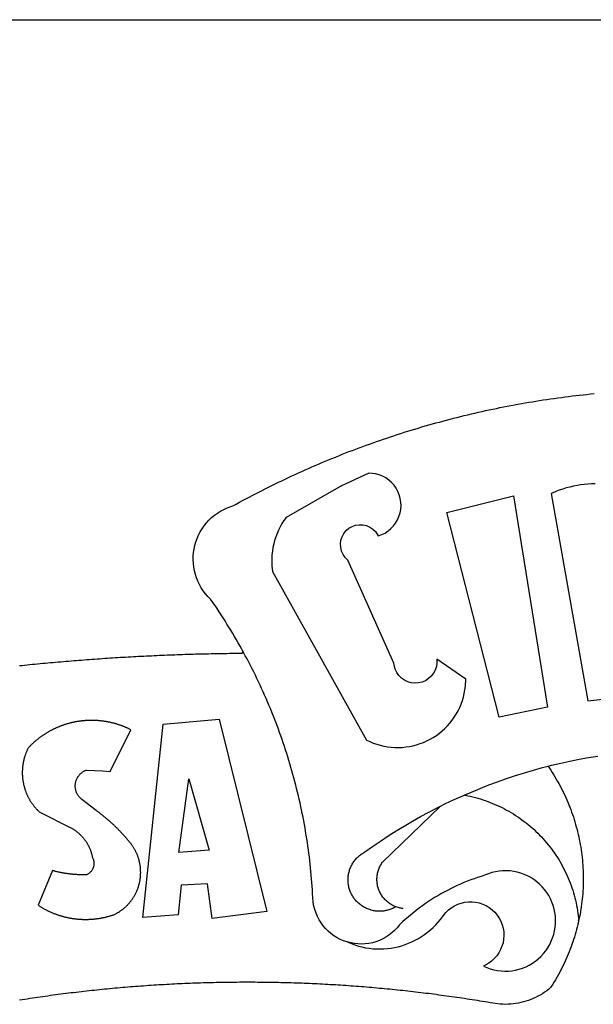
# Model space of a CAD drawing. Extents: x 184634.2 to 184690.6, y 1675438.1 to 1675520.1.
# Drawn here: x 184649.8 to 184650.5, y 1675455.3 to 1675456.6 of the extents above; entities that cross this region are included whole.
import ezdxf

# ---------------------------------------------------------------- set-up
doc = ezdxf.new("R2010")
doc.units = 0
doc.header["$MEASUREMENT"] = 0
for name, color, linetype in [('BRAZAO', 7, 'CONTINUOUS'), ('PRINT_A4_A3', 7, 'CONTINUOUS'), ('T-DIVIS-EXIS', 7, 'CONTINUOUS')]:
    doc.layers.add(name, color=color, linetype=linetype)

# ---------------------------------------------------------------- blocks, each defined once
blk = doc.blocks.new('Logo_Prefeitura')
at = {"layer": 'BRAZAO'}
for points in [[(-185.82, 890.86), (-186.23, 891.62), (-186.99, 892.97), (-187.75, 894.32), (-188.53, 895.67), (-189.31, 897), (-190.1, 898.34), (-190.89, 899.67), (-191.7, 900.99), (-192.52, 902.31), (-193.34, 903.62), (-194.17, 904.93), (-195.01, 906.23), (-195.86, 907.53), (-196.72, 908.82), (-197.58, 910.11), (-198.46, 911.39), (-199.48, 912.87), (-200.58, 913.97), (-201.59, 915.14), (-202.53, 916.37), (-203.38, 917.67), (-204.15, 919.01), (-204.83, 920.41), (-205.41, 921.85), (-205.89, 923.32), (-206.28, 924.82), (-206.56, 926.34), (-206.75, 927.88), (-206.83, 929.43), (-206.81, 930.98), (-206.69, 932.52), (-206.46, 934.05), (-206.14, 935.57), (-205.71, 937.06), (-205.19, 938.52), (-204.57, 939.94), (-203.85, 941.31), (-203.05, 942.64), (-202.16, 943.91), (-201.19, 945.12), (-200.15, 946.26), (-199.03, 947.33), (-197.84, 948.32), (-196.58, 949.23), (-195.27, 950.06), (-193.91, 950.8), (-192.5, 951.45), (-189.99, 952.33), (-188.64, 953.08), (-187.27, 953.82), (-185.91, 954.56), (-184.54, 955.29), (-183.18, 956.02), (-181.8, 956.74), (-180.43, 957.45), (-179.05, 958.16), (-177.67, 958.87), (-176.29, 959.57), (-174.9, 960.26), (-173.51, 960.95), (-172.12, 961.63), (-170.73, 962.31), (-169.33, 962.98), (-167.93, 963.65), (-166.53, 964.31), (-165.13, 964.96), (-163.72, 965.62), (-162.31, 966.26), (-160.9, 966.9), (-159.48, 967.53), (-158.07, 968.16), (-156.65, 968.78), (-155.23, 969.4), (-153.8, 970.01), (-152.37, 970.62), (-150.94, 971.22), (-149.51, 971.81), (-148.08, 972.4), (-146.64, 972.98), (-145.21, 973.56), (-143.77, 974.13), (-142.32, 974.7), (-140.88, 975.26), (-139.43, 975.81), (-137.98, 976.36), (-136.53, 976.9), (-135.08, 977.44), (-133.62, 977.97), (-132.16, 978.5), (-130.7, 979.02), (-129.24, 979.53), (-127.78, 980.04), (-126.31, 980.55), (-124.84, 981.04), (-123.37, 981.54), (-121.9, 982.02), (-120.43, 982.5), (-118.95, 982.98), (-117.48, 983.45), (-116, 983.91), (-114.52, 984.37), (-113.03, 984.82), (-111.55, 985.26), (-110.06, 985.7), (-108.57, 986.13), (-107.08, 986.56), (-105.59, 986.99), (-104.1, 987.4), (-102.61, 987.81), (-101.11, 988.22), (-99.61, 988.61), (-98.11, 989.01), (-96.61, 989.39), (-95.11, 989.77), (-93.61, 990.15), (-92.1, 990.52), (-90.59, 990.88), (-89.09, 991.24), (-87.58, 991.59), (-86.07, 991.94), (-84.55, 992.28), (-83.04, 992.61), (-81.53, 992.94), (-80.01, 993.26), (-78.49, 993.57), (-76.97, 993.88), (-75.45, 994.19), (-73.93, 994.49), (-72.41, 994.78), (-70.89, 995.06), (-69.36, 995.34), (-67.84, 995.62), (-66.31, 995.88), (-64.78, 996.15), (-63.25, 996.4), (-61.73, 996.65), (-60.19, 996.9), (-58.66, 997.13), (-57.13, 997.37), (-55.6, 997.59), (-54.06, 997.81), (-52.53, 998.03), (-50.99, 998.23), (-49.46, 998.44), (-47.92, 998.63), (-46.38, 998.82), (-44.84, 999), (-43.3, 999.18), (-41.76, 999.35), (-40.22, 999.52), (-38.68, 999.68), (-37.14, 999.83)], [(-144.32, 960.72), (-167.48, 947.38), (-168.39, 946.11), (-169.23, 944.8), (-170, 943.45), (-170.69, 942.06), (-171.32, 940.64), (-171.87, 939.18), (-172.35, 937.7), (-172.75, 936.2), (-173.07, 934.68), (-173.31, 933.14), (-173.47, 931.59), (-173.55, 930.04), (-173.55, 928.48), (-173.47, 926.93), (-173.2, 924.58), (-133.46, 853.2), (-132.05, 852.53), (-130.61, 851.94), (-129.14, 851.42), (-127.65, 850.99), (-126.14, 850.64), (-124.6, 850.37), (-123.06, 850.18), (-121.51, 850.07), (-119.95, 850.05), (-118.4, 850.11), (-116.85, 850.26), (-115.31, 850.49), (-113.79, 850.8), (-112.28, 851.19), (-110.8, 851.67), (-109.35, 852.22), (-107.92, 852.85), (-106.54, 853.55), (-105.19, 854.33), (-103.89, 855.18), (-102.63, 856.1), (-101.43, 857.09), (-100.28, 858.14), (-99.19, 859.25), (-98.16, 860.41), (-97.19, 861.63), (-96.3, 862.9), (-95.47, 864.22), (-94.71, 865.58), (-94.03, 866.97), (-93.42, 868.41), (-92.89, 869.87), (-92.44, 871.36), (-92.08, 872.87), (-91.79, 874.4), (-91.58, 875.94), (-91.43, 879.02), (-103.73, 887.41), (-103.73, 887.41), (-103.68, 885.86), (-103.9, 884.32), (-104.38, 882.84), (-105.1, 881.46), (-106.05, 880.23), (-107.19, 879.18), (-108.49, 878.33), (-109.92, 877.72), (-111.43, 877.35), (-112.98, 877.25), (-114.52, 877.42), (-116.02, 877.84), (-117.42, 878.51), (-118.69, 879.41), (-119.78, 880.52), (-120.67, 881.79), (-121.34, 883.19), (-121.89, 885.75), (-141.38, 929.39), (-142.49, 930.48), (-143.38, 931.75), (-144.02, 933.17), (-144.39, 934.68), (-144.48, 936.23), (-144.28, 937.77), (-143.8, 939.25), (-143.06, 940.61), (-142.08, 941.82), (-140.9, 942.83), (-139.55, 943.6), (-138.08, 944.11), (-136.55, 944.34), (-136.55, 944.34), (-135, 944.29), (-133.48, 943.95), (-132.05, 943.34), (-130.76, 942.48), (-129.65, 941.4), (-128.47, 939.6), (-127.01, 940.13), (-125.62, 940.83), (-124.32, 941.69), (-123.13, 942.69), (-122.06, 943.81), (-121.12, 945.05), (-120.34, 946.39), (-119.71, 947.82), (-119.25, 949.3), (-118.96, 950.83), (-118.85, 952.38), (-118.91, 953.93), (-119.16, 955.47), (-119.57, 956.97), (-120.16, 958.41), (-120.91, 959.77), (-121.81, 961.04), (-122.84, 962.2), (-124.01, 963.23), (-125.28, 964.12), (-126.65, 964.86), (-128.09, 965.44), (-129.59, 965.85), (-132.51, 966.15), (-132.51, 966.15), (-144.32, 960.72)], [(-55.27, 957.59), (-39.81, 869.74), (-8.14, 873.36)], [(-36.62, 961.63), (-38.18, 961.61), (-39.73, 961.53), (-41.28, 961.39), (-42.83, 961.2), (-44.36, 960.95), (-45.89, 960.65), (-47.4, 960.3), (-48.9, 959.89), (-50.39, 959.42), (-51.86, 958.91), (-53.31, 958.34), (-54.93, 957.63), (-55.27, 957.59)], [(-99.52, 949.48), (-71.29, 956.58), (-71.29, 956.58), (-56.92, 867.18), (-77.33, 862.82), (-99.52, 949.48)], [(-280.35, 884.69), (-279.25, 884.81), (-278.16, 884.92), (-277.07, 885.03), (-275.97, 885.14), (-274.88, 885.25), (-273.78, 885.35), (-272.69, 885.46), (-271.6, 885.56), (-270.5, 885.67), (-269.41, 885.77), (-268.31, 885.87), (-267.22, 885.97), (-266.12, 886.07), (-265.03, 886.17), (-263.93, 886.26), (-262.84, 886.36), (-261.74, 886.45), (-260.65, 886.54), (-259.55, 886.64), (-258.46, 886.73), (-257.36, 886.82), (-256.27, 886.9), (-255.17, 886.99), (-254.08, 887.07), (-252.98, 887.16), (-251.88, 887.24), (-250.79, 887.32), (-249.69, 887.4), (-248.6, 887.48), (-247.5, 887.56), (-246.4, 887.64), (-245.31, 887.71), (-244.21, 887.79), (-243.11, 887.86), (-242.02, 887.93), (-240.92, 888), (-239.82, 888.07), (-238.73, 888.14), (-237.63, 888.21), (-236.53, 888.27), (-235.43, 888.34), (-234.34, 888.4), (-233.24, 888.46), (-232.14, 888.52), (-231.04, 888.58), (-229.95, 888.64), (-228.85, 888.7), (-227.75, 888.75), (-226.65, 888.81), (-225.56, 888.86), (-224.46, 888.91), (-223.36, 888.97), (-222.26, 889.02), (-221.16, 889.06), (-220.07, 889.11), (-218.97, 889.16), (-217.87, 889.2), (-216.77, 889.25), (-215.67, 889.29), (-214.57, 889.33), (-213.48, 889.37), (-212.38, 889.41), (-211.28, 889.45), (-210.18, 889.48), (-209.08, 889.52), (-207.98, 889.55), (-206.88, 889.59), (-205.79, 889.62), (-204.69, 889.65), (-203.59, 889.68), (-202.49, 889.7), (-201.39, 889.73), (-200.29, 889.76), (-199.19, 889.78), (-198.09, 889.8), (-197, 889.83), (-195.9, 889.85), (-194.8, 889.87), (-193.7, 889.88), (-192.6, 889.9), (-191.5, 889.92), (-190.4, 889.93), (-189.3, 889.94), (-188.2, 889.96), (-187.1, 889.97), (-186, 889.98), (-185.82, 890.86)], [(-141.64, 767.79), (-143.15, 768.21), (-144.57, 768.82), (-145.94, 769.54), (-147.26, 770.37), (-148.5, 771.29), (-149.68, 772.3), (-150.77, 773.39), (-151.78, 774.57), (-152.69, 775.82), (-153.51, 777.14), (-154.22, 778.52), (-154.83, 779.94), (-155.33, 781.41), (-155.71, 782.91), (-155.98, 784.43), (-156.17, 786.75), (-156.26, 788.29), (-156.35, 789.84), (-156.46, 791.39), (-156.57, 792.93), (-156.7, 794.48), (-156.84, 796.02), (-156.98, 797.56), (-157.14, 799.11), (-157.3, 800.65), (-157.48, 802.19), (-157.66, 803.73), (-157.86, 805.26), (-158.06, 806.8), (-158.28, 808.33), (-158.5, 809.87), (-158.73, 811.4), (-158.98, 812.93), (-159.23, 814.46), (-159.49, 815.99), (-159.77, 817.51), (-160.05, 819.04), (-160.34, 820.56), (-160.64, 822.08), (-160.96, 823.6), (-161.28, 825.11), (-161.61, 826.63), (-161.95, 828.14), (-162.3, 829.65), (-162.66, 831.16), (-163.03, 832.66), (-163.41, 834.16), (-163.8, 835.66), (-164.2, 837.16), (-164.6, 838.66), (-165.02, 840.15), (-165.45, 841.64), (-165.88, 843.13), (-166.33, 844.61), (-166.79, 846.09), (-167.25, 847.57), (-167.73, 849.05), (-168.21, 850.52), (-168.7, 851.99), (-169.21, 853.45), (-169.72, 854.92), (-170.24, 856.38), (-170.77, 857.83), (-171.31, 859.29), (-171.86, 860.73), (-172.42, 862.18), (-172.98, 863.62), (-173.56, 865.06), (-174.15, 866.5), (-174.74, 867.93), (-175.35, 869.35), (-175.96, 870.78), (-176.58, 872.2), (-177.21, 873.61), (-177.85, 875.02), (-178.5, 876.43), (-179.16, 877.83), (-179.83, 879.23), (-180.51, 880.63), (-181.19, 882.02), (-181.89, 883.4), (-182.59, 884.78), (-183.3, 886.16), (-184.02, 887.53), (-184.75, 888.9), (-185.82, 890.86)], [(-185.82, 890.86), (-185.49, 890.26), (-185.82, 890.86)], [(-233.24, 857.57), (-233.53, 857.71), (-233.76, 857.83), (-234, 857.94), (-234.23, 858.05), (-234.47, 858.16), (-234.71, 858.27), (-234.95, 858.38), (-235.18, 858.48), (-235.42, 858.58), (-235.66, 858.69), (-235.9, 858.78), (-236.15, 858.88), (-236.39, 858.98), (-236.63, 859.07), (-236.87, 859.16), (-237.12, 859.26), (-237.36, 859.35), (-237.61, 859.43), (-237.85, 859.52), (-238.1, 859.6), (-238.35, 859.68), (-238.6, 859.77), (-238.84, 859.84), (-239.09, 859.92), (-239.34, 860), (-239.59, 860.07), (-239.84, 860.14), (-240.09, 860.21), (-240.35, 860.28), (-240.6, 860.34), (-240.85, 860.41), (-241.1, 860.47), (-241.36, 860.53), (-241.61, 860.59), (-241.86, 860.65), (-242.12, 860.7), (-242.37, 860.76), (-242.63, 860.81), (-242.88, 860.86), (-243.14, 860.91), (-243.4, 860.96), (-243.65, 861), (-243.91, 861.04), (-244.17, 861.08), (-244.42, 861.12), (-244.68, 861.16), (-244.94, 861.2), (-245.2, 861.23), (-245.46, 861.26), (-245.72, 861.29), (-245.98, 861.32), (-246.23, 861.35), (-246.49, 861.37), (-246.75, 861.39), (-247.01, 861.41), (-247.27, 861.43), (-247.53, 861.45), (-247.79, 861.46), (-248.05, 861.48), (-248.31, 861.49), (-248.57, 861.5), (-248.83, 861.51), (-249.09, 861.51), (-249.36, 861.52), (-249.62, 861.52), (-249.88, 861.52), (-249.88, 861.52), (-250.14, 861.52), (-250.4, 861.51), (-250.66, 861.51), (-250.92, 861.5), (-251.18, 861.49), (-251.44, 861.48), (-251.7, 861.47), (-251.96, 861.46), (-252.22, 861.44), (-252.48, 861.42), (-252.74, 861.4), (-253, 861.38), (-253.26, 861.36), (-253.52, 861.33), (-253.78, 861.31), (-254.03, 861.28), (-254.29, 861.25), (-254.55, 861.21), (-254.81, 861.18), (-255.07, 861.14), (-255.33, 861.1), (-255.58, 861.06), (-255.84, 861.02), (-256.1, 860.98), (-256.35, 860.93), (-256.61, 860.89), (-256.87, 860.84), (-257.12, 860.79), (-257.38, 860.73), (-257.63, 860.68), (-257.89, 860.62), (-258.14, 860.56), (-258.39, 860.5), (-258.65, 860.44), (-258.9, 860.38), (-259.15, 860.31), (-259.4, 860.25), (-259.65, 860.18), (-259.9, 860.11), (-260.15, 860.04), (-260.4, 859.96), (-260.65, 859.88), (-260.9, 859.81), (-261.15, 859.73), (-261.4, 859.65), (-261.64, 859.56), (-261.89, 859.48), (-262.14, 859.39), (-262.38, 859.3), (-262.63, 859.21), (-262.87, 859.12), (-263.11, 859.03), (-263.36, 858.93), (-263.6, 858.84), (-263.84, 858.74), (-264.08, 858.64), (-264.32, 858.54), (-264.56, 858.43), (-264.8, 858.33), (-265.03, 858.22), (-265.27, 858.11), (-265.51, 858), (-265.74, 857.89), (-265.97, 857.77), (-266.21, 857.66), (-266.44, 857.54), (-266.67, 857.42), (-266.9, 857.3), (-267.13, 857.18), (-267.36, 857.06), (-267.59, 856.93), (-267.82, 856.81), (-268.05, 856.68), (-268.27, 856.55), (-268.5, 856.42), (-268.72, 856.28), (-268.94, 856.15), (-269.17, 856.01), (-269.39, 855.87), (-269.61, 855.73), (-269.82, 855.59), (-270.04, 855.45), (-270.26, 855.3), (-270.48, 855.16), (-270.69, 855.01), (-270.9, 854.86), (-271.12, 854.71), (-271.33, 854.56), (-271.54, 854.41), (-271.75, 854.25), (-271.96, 854.1), (-272.16, 853.94), (-272.37, 853.78), (-272.58, 853.62), (-272.78, 853.46), (-272.98, 853.29), (-273.18, 853.13), (-273.38, 852.96), (-273.58, 852.79), (-273.78, 852.62), (-273.98, 852.45), (-274.17, 852.28), (-274.37, 852.11), (-274.56, 851.93), (-274.75, 851.76), (-274.94, 851.58), (-275.13, 851.4), (-275.32, 851.22), (-275.51, 851.04), (-275.69, 850.86), (-275.88, 850.67), (-276.06, 850.49), (-276.24, 850.3), (-276.42, 850.11), (-276.56, 849.97), (-276.68, 849.74), (-276.8, 849.5), (-276.91, 849.27), (-277.02, 849.03), (-277.13, 848.8), (-277.24, 848.56), (-277.34, 848.32), (-277.44, 848.08), (-277.54, 847.84), (-277.63, 847.6), (-277.73, 847.35), (-277.82, 847.11), (-277.9, 846.86), (-277.99, 846.62), (-278.07, 846.37), (-278.15, 846.12), (-278.22, 845.87), (-278.29, 845.62), (-278.36, 845.37), (-278.43, 845.12), (-278.5, 844.87), (-278.56, 844.61), (-278.61, 844.36), (-278.67, 844.1), (-278.72, 843.85), (-278.77, 843.59), (-278.82, 843.34), (-278.86, 843.08), (-278.9, 842.82), (-278.94, 842.57), (-278.97, 842.31), (-279.01, 842.05), (-279.03, 841.79), (-279.06, 841.53), (-279.08, 841.27), (-279.1, 841.01), (-279.12, 840.75), (-279.13, 840.49), (-279.14, 840.23), (-279.15, 839.97), (-279.16, 839.71)], [(-228.15, 778.15), (-219.59, 859.9), (-195.88, 862.02), (-195.88, 862.02), (-175.65, 780.58), (-198.76, 777.72), (-200.71, 792.41), (-200.71, 792.41), (-211.96, 791.81), (-213.17, 779.21), (-228.15, 778.15)], [(-234.44, 810.85), (-234.6, 811.05), (-234.77, 811.25), (-234.94, 811.44), (-235.11, 811.64), (-235.28, 811.84), (-235.45, 812.04), (-235.62, 812.23), (-235.8, 812.43), (-235.97, 812.62), (-236.14, 812.82), (-236.32, 813.01), (-236.49, 813.2), (-236.67, 813.39), (-236.84, 813.59), (-237.02, 813.78), (-237.2, 813.97), (-237.38, 814.16), (-237.56, 814.35), (-237.74, 814.53), (-237.92, 814.72), (-238.1, 814.91), (-238.28, 815.1), (-238.46, 815.28), (-238.64, 815.47), (-238.83, 815.65), (-239.01, 815.84), (-239.2, 816.02), (-239.38, 816.2), (-239.57, 816.39), (-239.76, 816.57), (-239.94, 816.75), (-240.13, 816.93), (-240.32, 817.11), (-240.51, 817.29), (-240.7, 817.46), (-240.89, 817.64), (-241.08, 817.82), (-241.27, 817.99), (-241.47, 818.17), (-241.66, 818.34), (-241.85, 818.52), (-242.05, 818.69), (-242.24, 818.87), (-242.44, 819.04), (-242.63, 819.21), (-242.83, 819.38), (-243.03, 819.55), (-243.23, 819.72), (-243.42, 819.89), (-243.62, 820.06), (-243.82, 820.22), (-244.02, 820.39), (-244.22, 820.56), (-244.43, 820.72), (-244.63, 820.89), (-244.83, 821.05), (-245.03, 821.21), (-245.24, 821.37), (-245.44, 821.54), (-245.65, 821.7), (-245.85, 821.86), (-246.06, 822.02), (-246.26, 822.18), (-246.47, 822.33), (-246.68, 822.49), (-246.89, 822.65), (-247.1, 822.8), (-247.31, 822.96), (-247.51, 823.11), (-247.73, 823.27), (-247.94, 823.42), (-253.94, 828.07), (-254.14, 828.24), (-254.34, 828.41), (-254.53, 828.58), (-254.71, 828.77), (-254.89, 828.96), (-255.06, 829.15), (-255.22, 829.36), (-255.38, 829.57), (-255.53, 829.78), (-255.67, 830), (-255.8, 830.22), (-255.92, 830.45), (-256.04, 830.69), (-256.15, 830.92), (-256.25, 831.17), (-256.34, 831.41), (-256.42, 831.66), (-256.49, 831.91), (-256.55, 832.16), (-256.6, 832.42), (-256.65, 832.67), (-256.68, 832.93), (-256.71, 833.19), (-256.72, 833.45), (-256.73, 833.71), (-256.73, 833.97), (-256.72, 834.23), (-256.69, 834.49), (-256.66, 834.75), (-256.62, 835.01), (-256.57, 835.26), (-256.51, 835.52), (-256.44, 835.77), (-256.37, 836.02), (-256.28, 836.26), (-256.18, 836.5), (-256.08, 836.74), (-255.97, 836.98), (-255.85, 837.21), (-255.72, 837.43), (-255.58, 837.66), (-255.43, 837.87), (-255.28, 838.08), (-255.12, 838.29), (-254.95, 838.49), (-254.78, 838.68), (-254.6, 838.87), (-254.41, 839.05), (-254.21, 839.22), (-254.01, 839.38), (-253.8, 839.54), (-253.59, 839.69), (-253.37, 839.83), (-253.15, 839.97), (-252.92, 840.1), (-252.69, 840.21), (-252.45, 840.32), (-252.21, 840.42), (-251.97, 840.52), (-251.97, 840.52), (-245.22, 840.22), (-241.92, 839.92), (-233.24, 857.57)], [(-56.64, 842.11), (-55.11, 842.5), (-51.23, 843.42), (-47.34, 844.28), (-43.44, 845.06), (-39.52, 845.78), (-35.59, 846.43)], [(-92.09, 829.91), (-89.09, 831.21), (-85.41, 832.72), (-81.7, 834.18), (-77.97, 835.56), (-74.21, 836.89), (-70.43, 838.14), (-66.63, 839.33), (-62.81, 840.45), (-58.97, 841.51), (-56.64, 842.11)], [(-56.64, 842.11), (-56.05, 841.32), (-55.44, 840.4), (-54.85, 839.48), (-54.26, 838.55), (-53.69, 837.61), (-53.13, 836.66), (-52.58, 835.71), (-52.05, 834.75), (-51.52, 833.78), (-51.01, 832.81), (-50.52, 831.83), (-50.03, 830.84), (-49.56, 829.85), (-49.1, 828.85), (-48.66, 827.85), (-48.23, 826.84), (-47.81, 825.82), (-47.4, 824.8), (-47.01, 823.77), (-46.63, 822.74), (-46.27, 821.7), (-45.92, 820.66), (-45.58, 819.61), (-45.26, 818.56), (-44.95, 817.51), (-44.66, 816.45), (-44.37, 815.39), (-44.11, 814.32), (-43.85, 813.25), (-43.61, 812.18), (-43.39, 811.1), (-43.18, 810.02), (-42.98, 808.94), (-42.8, 807.86), (-42.63, 806.77), (-42.48, 805.68), (-42.34, 804.59), (-42.21, 803.5), (-42.1, 802.41), (-42, 801.31), (-41.92, 800.22), (-41.85, 799.12), (-41.8, 798.02), (-41.76, 796.92), (-41.74, 795.82), (-41.73, 794.72), (-41.73, 793.62), (-41.75, 792.53), (-41.78, 791.43), (-41.83, 790.33), (-41.89, 789.23), (-41.97, 788.14), (-42.06, 787.04), (-42.17, 785.95), (-42.29, 784.85), (-42.42, 783.76), (-42.57, 782.67), (-42.73, 781.59), (-42.91, 780.5), (-43.1, 779.42), (-43.31, 778.34), (-43.64, 777.25)], [(-279.16, 839.71), (-279.16, 839.32), (-279.16, 839.06), (-279.15, 838.8), (-279.14, 838.54), (-279.13, 838.28), (-279.12, 838.02), (-279.1, 837.76), (-279.08, 837.5), (-279.06, 837.24), (-279.03, 836.98), (-279, 836.72), (-278.97, 836.46), (-278.93, 836.2), (-278.89, 835.95), (-278.85, 835.69), (-278.81, 835.43), (-278.76, 835.18), (-278.71, 834.92), (-278.66, 834.67), (-278.6, 834.41), (-278.54, 834.16), (-278.48, 833.9), (-278.42, 833.65), (-278.35, 833.4), (-278.28, 833.15), (-278.21, 832.9), (-278.13, 832.65), (-278.05, 832.4), (-277.97, 832.15), (-277.88, 831.91), (-277.8, 831.66), (-277.71, 831.42), (-277.61, 831.18), (-277.52, 830.93), (-277.42, 830.69), (-277.32, 830.45), (-277.21, 830.21), (-277.11, 829.98), (-277, 829.74), (-276.88, 829.5), (-276.77, 829.27), (-276.65, 829.04), (-276.53, 828.81), (-276.41, 828.58), (-276.28, 828.35), (-276.16, 828.12), (-276.03, 827.9), (-275.89, 827.67), (-275.76, 827.45), (-275.62, 827.23), (-275.48, 827.01), (-275.33, 826.79), (-275.19, 826.58), (-275.04, 826.36), (-274.89, 826.15), (-274.73, 825.94), (-274.58, 825.73), (-274.42, 825.53), (-274.26, 825.32), (-274.1, 825.12), (-273.93, 824.92), (-273.76, 824.72), (-273.6, 824.52), (-273.42, 824.32), (-273.25, 824.13), (-273.07, 823.94), (-272.89, 823.75), (-272.71, 823.56), (-272.53, 823.37), (-272.35, 823.19), (-272.16, 823.01), (-271.97, 822.83), (-271.78, 822.65), (-258.9, 816.23), (-258.67, 816.11), (-258.44, 815.98), (-258.21, 815.86), (-257.99, 815.73), (-257.76, 815.59), (-257.54, 815.45), (-257.32, 815.31), (-257.11, 815.17), (-256.89, 815.02), (-256.68, 814.87), (-256.47, 814.72), (-256.26, 814.56), (-256.05, 814.4), (-255.85, 814.24), (-255.65, 814.08), (-255.45, 813.91), (-255.25, 813.74), (-255.06, 813.56), (-254.87, 813.39), (-254.68, 813.21), (-254.49, 813.03), (-254.31, 812.84), (-254.13, 812.65), (-253.95, 812.46), (-253.77, 812.27), (-253.6, 812.08), (-253.43, 811.88), (-253.26, 811.68), (-253.1, 811.48), (-252.94, 811.27), (-252.78, 811.07), (-252.63, 810.86), (-252.47, 810.64), (-252.32, 810.43), (-252.18, 810.22), (-252.04, 810), (-251.9, 809.78), (-251.76, 809.56), (-251.63, 809.33), (-251.5, 809.11), (-251.37, 808.88), (-251.25, 808.65), (-251.13, 808.42), (-251.01, 808.18), (-250.9, 807.95), (-250.79, 807.71), (-250.68, 807.48), (-250.58, 807.24), (-250.48, 806.99), (-250.39, 806.75), (-250.29, 806.51), (-250.2, 806.26), (-250.12, 806.02), (-250.04, 805.77), (-249.96, 805.52), (-249.89, 805.27), (-249.81, 805.02), (-249.75, 804.77), (-249.68, 804.52), (-249.62, 804.26), (-249.57, 804.01), (-249.52, 803.75), (-249.47, 803.48), (-249.35, 803.25), (-249.24, 803.01), (-249.15, 802.77), (-249.07, 802.52), (-249, 802.27), (-248.94, 802.02), (-248.89, 801.76), (-248.86, 801.5), (-248.84, 801.24), (-248.84, 800.98), (-248.84, 800.72), (-248.86, 800.46), (-248.89, 800.2), (-248.94, 799.95), (-249, 799.69), (-249.07, 799.44), (-249.15, 799.2), (-249.24, 798.95), (-249.35, 798.72), (-249.47, 798.48), (-249.6, 798.26), (-249.74, 798.04), (-249.89, 797.82), (-250.05, 797.62), (-250.22, 797.42), (-250.4, 797.24), (-250.59, 797.06), (-250.79, 796.89), (-250.99, 796.73), (-251.21, 796.58), (-251.43, 796.44), (-251.66, 796.31), (-251.89, 796.2), (-252.16, 796.14), (-252.42, 796.13), (-252.68, 796.13), (-252.94, 796.13), (-253.2, 796.13), (-253.46, 796.14), (-253.72, 796.14), (-253.98, 796.15), (-254.24, 796.15), (-254.5, 796.16), (-254.76, 796.17), (-255.02, 796.18), (-255.28, 796.19), (-255.54, 796.2), (-255.8, 796.22), (-256.06, 796.24), (-256.32, 796.25), (-256.58, 796.27), (-256.84, 796.29), (-257.1, 796.31), (-257.36, 796.33), (-257.62, 796.36), (-257.88, 796.38), (-258.14, 796.41), (-258.4, 796.43), (-258.65, 796.46), (-258.91, 796.49), (-259.17, 796.52), (-259.43, 796.56), (-259.69, 796.59), (-259.95, 796.62), (-260.21, 796.66), (-260.46, 796.7), (-260.72, 796.74), (-260.98, 796.78), (-261.23, 796.82), (-261.49, 796.86), (-261.75, 796.9), (-262.01, 796.95), (-262.26, 797), (-262.52, 797.05), (-262.77, 797.09), (-263.03, 797.14), (-263.28, 797.2), (-263.54, 797.25), (-263.79, 797.3), (-264.05, 797.36), (-264.3, 797.42), (-264.56, 797.47), (-264.81, 797.53), (-265.06, 797.59), (-265.32, 797.65), (-265.57, 797.72), (-265.82, 797.78), (-266.07, 797.85), (-266.42, 797.94), (-266.42, 797.94), (-272.44, 783.25), (-272.22, 783.11), (-272, 782.97), (-271.78, 782.83), (-271.56, 782.69), (-271.34, 782.56), (-271.11, 782.42), (-270.89, 782.29), (-270.66, 782.16), (-270.44, 782.03), (-270.21, 781.91), (-269.98, 781.78), (-269.75, 781.66), (-269.52, 781.54), (-269.29, 781.42), (-269.06, 781.3), (-268.82, 781.18), (-268.59, 781.06), (-268.36, 780.95), (-268.12, 780.84), (-267.89, 780.73), (-267.65, 780.62), (-267.41, 780.51)], [(-212.94, 805.57), (-208.65, 836.81), (-208.65, 836.81), (-200.1, 806.66), (-212.94, 805.57)], [(-102.19, 825.18), (-99.97, 826.28), (-96.38, 827.98), (-92.75, 829.63), (-92.09, 829.91)], [(-92.09, 829.91), (-91.67, 829.84), (-90.59, 829.62), (-89.52, 829.39), (-88.45, 829.14), (-87.38, 828.86), (-86.32, 828.57), (-85.27, 828.26), (-84.22, 827.93), (-83.18, 827.58), (-82.14, 827.21), (-81.11, 826.82), (-80.09, 826.41), (-79.08, 825.98), (-78.08, 825.54), (-77.08, 825.07), (-76.09, 824.59), (-75.11, 824.09), (-74.15, 823.57), (-73.19, 823.03), (-72.24, 822.48), (-71.3, 821.91), (-70.37, 821.32), (-69.46, 820.71), (-68.55, 820.09), (-67.66, 819.44), (-66.78, 818.79), (-65.91, 818.12), (-65.05, 817.43), (-64.21, 816.72), (-63.38, 816), (-62.56, 815.27), (-61.76, 814.52), (-60.97, 813.75), (-60.19, 812.97), (-59.43, 812.18), (-58.69, 811.37), (-57.96, 810.55), (-57.24, 809.71), (-56.54, 808.86), (-55.86, 808), (-55.19, 807.13), (-54.54, 806.24), (-53.91, 805.35), (-53.29, 804.44), (-52.69, 803.51), (-52.11, 802.58), (-51.54, 801.64), (-50.99, 800.69), (-50.46, 799.73), (-49.95, 798.75), (-49.46, 797.77), (-48.98, 796.78), (-48.52, 795.78), (-48.08, 794.77), (-47.66, 793.76), (-47.26, 792.74), (-46.88, 791.7), (-46.52, 790.67), (-46.17, 789.62), (-45.85, 788.57), (-45.54, 787.52), (-45.26, 786.45), (-44.99, 785.39), (-44.75, 784.32), (-44.52, 783.24), (-44.32, 782.16), (-44.13, 781.08), (-43.96, 779.99), (-43.82, 778.9), (-43.69, 777.81), (-43.64, 777.25)], [(-121.08, 782.62), (-121.55, 782.36), (-121.94, 782.15), (-122.34, 781.96), (-122.74, 781.78), (-123.15, 781.61), (-123.57, 781.46), (-123.99, 781.32), (-124.41, 781.2), (-124.84, 781.09), (-125.27, 780.99), (-125.71, 780.91), (-126.15, 780.84), (-126.59, 780.79), (-127.03, 780.75), (-127.47, 780.73), (-127.91, 780.72), (-128.36, 780.72), (-128.8, 780.74), (-129.24, 780.78), (-129.68, 780.83), (-130.12, 780.89), (-130.55, 780.97), (-130.99, 781.07), (-131.42, 781.18), (-131.84, 781.3), (-132.26, 781.43), (-132.68, 781.58), (-133.09, 781.75), (-133.5, 781.93), (-133.9, 782.12), (-134.29, 782.32), (-134.68, 782.54), (-135.05, 782.77), (-135.42, 783.01), (-135.79, 783.26), (-136.14, 783.53), (-136.49, 783.81), (-136.82, 784.1), (-137.15, 784.4), (-137.46, 784.71), (-137.77, 785.03), (-138.06, 785.36), (-138.34, 785.7), (-138.62, 786.05), (-138.88, 786.41), (-139.12, 786.78), (-139.36, 787.15), (-139.58, 787.54), (-139.79, 787.93), (-139.99, 788.33), (-140.17, 788.73), (-140.34, 789.14), (-140.5, 789.55), (-140.64, 789.97), (-140.77, 790.39), (-140.88, 790.82), (-140.98, 791.25), (-141.07, 791.69), (-141.14, 792.13), (-141.19, 792.56), (-141.24, 793.01), (-141.26, 793.45), (-141.28, 793.89), (-141.27, 794.33), (-141.26, 794.78), (-141.22, 795.22), (-141.18, 795.66), (-141.12, 796.1), (-141.04, 796.53), (-140.95, 796.97), (-140.85, 797.4), (-140.73, 797.82), (-140.6, 798.25), (-140.45, 798.67), (-140.29, 799.08), (-140.11, 799.48), (-139.93, 799.89), (-139.73, 800.28), (-139.51, 800.67), (-139.28, 801.05), (-139.05, 801.42), (-138.79, 801.79), (-138.53, 802.14), (-138.26, 802.49), (-137.97, 802.83), (-137.67, 803.16), (-137.36, 803.47), (-137.04, 803.78), (-136.72, 804.08), (-136.38, 804.36), (-136.03, 804.64), (-135.67, 804.9), (-135.31, 805.15), (-134.93, 805.39), (-134.55, 805.62), (-134.11, 805.85), (-130.87, 808.16), (-127.58, 810.41), (-124.25, 812.6), (-120.89, 814.74), (-117.49, 816.81), (-114.05, 818.83), (-110.58, 820.78), (-107.08, 822.67), (-103.54, 824.51), (-102.19, 825.18)], [(-121.08, 782.62), (-121.37, 782.74), (-121.77, 782.91), (-122.17, 783.1), (-122.56, 783.31), (-122.95, 783.53), (-123.33, 783.76), (-123.69, 784.01), (-124.05, 784.26), (-124.4, 784.54), (-124.74, 784.82), (-125.07, 785.12), (-125.39, 785.42), (-125.7, 785.74), (-126, 786.07), (-126.28, 786.41), (-126.55, 786.76), (-126.81, 787.12), (-127.06, 787.49), (-127.29, 787.86), (-127.51, 788.25), (-127.72, 788.64), (-127.91, 789.04), (-128.08, 789.45), (-128.25, 789.86), (-128.39, 790.27), (-128.53, 790.7), (-128.64, 791.12), (-128.75, 791.56), (-128.83, 791.99), (-128.91, 792.43), (-128.96, 792.87), (-129, 793.31), (-129.03, 793.75), (-129.03, 794.19), (-129.03, 794.64), (-129, 795.08), (-128.96, 795.52), (-128.91, 795.96), (-128.84, 796.4), (-128.75, 796.83), (-128.65, 797.26), (-128.54, 797.69), (-128.4, 798.11), (-128.26, 798.53), (-128.1, 798.94), (-127.92, 799.35), (-127.73, 799.75), (-127.52, 800.14), (-127.31, 800.53), (-127.07, 800.9), (-126.77, 801.35), (-102.19, 825.18)], [(-267.41, 780.51), (-267.05, 780.35), (-266.82, 780.25), (-266.58, 780.15), (-266.33, 780.05), (-266.09, 779.95), (-265.85, 779.85), (-265.61, 779.76), (-265.37, 779.67), (-265.12, 779.58), (-264.88, 779.49), (-264.63, 779.4), (-264.39, 779.31), (-264.14, 779.23), (-263.89, 779.15), (-263.64, 779.06), (-263.4, 778.99), (-263.15, 778.91), (-262.9, 778.83), (-262.65, 778.76), (-262.4, 778.69), (-262.15, 778.62), (-261.9, 778.55), (-261.64, 778.48), (-261.39, 778.42), (-261.14, 778.35), (-260.89, 778.29), (-260.63, 778.23), (-260.38, 778.18), (-260.12, 778.12), (-259.87, 778.07), (-259.61, 778.01), (-259.36, 777.96), (-259.1, 777.91), (-258.85, 777.87), (-258.59, 777.82), (-258.33, 777.78), (-258.08, 777.74), (-257.82, 777.7), (-257.56, 777.66), (-257.3, 777.62), (-257.04, 777.59), (-256.79, 777.56), (-256.53, 777.53), (-256.27, 777.5), (-256.01, 777.47), (-255.75, 777.45), (-255.49, 777.42), (-255.23, 777.4), (-254.97, 777.38), (-254.71, 777.37), (-254.45, 777.35), (-254.19, 777.34), (-253.93, 777.32), (-253.67, 777.31), (-253.41, 777.3), (-253.15, 777.3), (-252.89, 777.29), (-252.63, 777.29), (-252.37, 777.29), (-252.11, 777.29), (-251.85, 777.29), (-251.59, 777.3), (-251.33, 777.3), (-251.07, 777.31), (-250.81, 777.32), (-250.54, 777.33), (-250.28, 777.35), (-250.03, 777.36), (-249.76, 777.38), (-249.5, 777.4), (-249.25, 777.42), (-248.99, 777.44), (-248.73, 777.46), (-248.47, 777.49), (-248.21, 777.52), (-247.95, 777.55), (-247.69, 777.58), (-247.43, 777.62), (-247.17, 777.65), (-246.92, 777.69), (-246.66, 777.73), (-246.4, 777.77), (-246.14, 777.81), (-245.89, 777.86), (-245.63, 777.9), (-245.38, 777.95), (-245.12, 778), (-244.87, 778.05), (-244.61, 778.11), (-244.36, 778.16), (-244.1, 778.22), (-243.85, 778.28), (-243.59, 778.34), (-243.34, 778.4), (-243.09, 778.47), (-242.84, 778.53), (-242.59, 778.6), (-242.33, 778.67), (-242.08, 778.74), (-241.83, 778.81), (-241.58, 778.89), (-241.34, 778.97), (-241.09, 779.04), (-240.84, 779.12), (-240.59, 779.21), (-240.35, 779.29), (-240.08, 779.4), (-239.85, 779.52), (-239.62, 779.64), (-239.39, 779.76), (-239.16, 779.89), (-238.93, 780.02), (-238.71, 780.15), (-238.48, 780.28), (-238.26, 780.42), (-238.04, 780.56), (-237.83, 780.71), (-237.61, 780.85), (-237.4, 781), (-237.19, 781.15), (-236.98, 781.31), (-236.77, 781.47), (-236.57, 781.63), (-236.36, 781.79), (-236.16, 781.96), (-235.96, 782.13), (-235.77, 782.3), (-235.57, 782.47), (-235.38, 782.65), (-235.19, 782.82), (-235, 783.01), (-234.82, 783.19), (-234.64, 783.38), (-234.46, 783.56), (-234.28, 783.75), (-234.1, 783.95), (-233.93, 784.14), (-233.76, 784.34), (-233.59, 784.54), (-233.43, 784.74), (-233.27, 784.95), (-233.11, 785.15), (-232.95, 785.36), (-232.8, 785.57), (-232.65, 785.78), (-232.5, 786), (-232.35, 786.21), (-232.21, 786.43), (-232.07, 786.65), (-231.93, 786.87), (-231.8, 787.1), (-231.67, 787.32), (-231.54, 787.55), (-231.42, 787.78), (-231.29, 788.01), (-231.17, 788.24), (-231.06, 788.47), (-230.95, 788.71), (-230.84, 788.94), (-230.73, 789.18), (-230.63, 789.42), (-230.53, 789.66), (-230.43, 789.9), (-230.33, 790.15), (-230.24, 790.39), (-230.16, 790.63), (-230.07, 790.88), (-229.99, 791.13), (-229.91, 791.38), (-229.84, 791.63), (-229.77, 791.88), (-229.7, 792.13), (-229.63, 792.38), (-229.57, 792.63), (-229.51, 792.89), (-229.46, 793.14), (-229.41, 793.4), (-229.36, 793.65), (-229.32, 793.91), (-229.27, 794.17), (-229.24, 794.43), (-229.2, 794.68), (-229.17, 794.94), (-229.14, 795.2), (-229.12, 795.46), (-229.1, 795.72), (-229.08, 795.98), (-229.07, 796.24), (-229.06, 796.5), (-229.05, 796.76), (-229.04, 797.02), (-229.04, 797.28), (-229.05, 797.54), (-229.05, 797.8), (-229.06, 798.06), (-229.08, 798.32), (-229.09, 798.58), (-229.11, 798.84), (-229.14, 799.1), (-229.16, 799.36), (-229.19, 799.62), (-229.23, 799.88), (-229.26, 800.14), (-229.3, 800.39), (-229.35, 800.65), (-229.39, 800.91), (-229.45, 801.16), (-229.5, 801.42), (-229.56, 801.67), (-229.62, 801.92), (-229.68, 802.18), (-229.75, 802.43), (-229.82, 802.68), (-229.89, 802.93), (-229.97, 803.18), (-230.05, 803.43), (-230.13, 803.67), (-230.22, 803.92), (-230.31, 804.16), (-230.4, 804.41), (-230.5, 804.65), (-230.6, 804.89), (-230.7, 805.13), (-230.81, 805.37), (-230.92, 805.6), (-231.03, 805.84), (-231.14, 806.07), (-231.26, 806.3), (-231.38, 806.54), (-231.51, 806.76), (-231.63, 806.99), (-231.76, 807.22), (-231.9, 807.44), (-232.03, 807.66), (-232.17, 807.88), (-232.31, 808.1), (-232.46, 808.32), (-232.6, 808.53), (-232.75, 808.75), (-232.96, 809.03), (-233.12, 809.23), (-233.28, 809.44), (-233.44, 809.64), (-233.61, 809.84), (-233.77, 810.04), (-233.94, 810.25), (-234.1, 810.45), (-234.27, 810.65), (-234.44, 810.85)], [(-141.64, 767.79), (-138.38, 766.49), (-136.9, 766.03), (-135.4, 765.64), (-133.89, 765.32), (-132.36, 765.08), (-130.82, 764.9), (-129.27, 764.8), (-127.72, 764.77), (-126.17, 764.82), (-124.63, 764.94), (-123.09, 765.13), (-121.56, 765.4), (-120.05, 765.73), (-118.56, 766.14), (-117.08, 766.62), (-115.63, 767.17), (-114.21, 767.78), (-112.82, 768.46), (-111.46, 769.21), (-110.14, 770.02), (-108.86, 770.89), (-107.62, 771.82), (-106.42, 772.81), (-105.28, 773.85), (-104.18, 774.95), (-103.14, 776.1), (-102.16, 777.29), (-100.91, 778.99), (-99.92, 780.18), (-98.81, 781.27), (-97.59, 782.22), (-96.27, 783.03), (-94.87, 783.7), (-93.41, 784.21), (-91.9, 784.55), (-90.36, 784.73), (-88.81, 784.74), (-88.81, 784.74), (-87.27, 784.59), (-85.76, 784.26), (-84.29, 783.77), (-82.88, 783.12), (-81.55, 782.33), (-80.32, 781.39), (-79.2, 780.32), (-78.19, 779.14), (-77.33, 777.86), (-76.61, 776.49), (-76.04, 775.04), (-75.64, 773.55), (-75.4, 772.02), (-75.33, 770.47), (-75.42, 768.92), (-75.69, 767.4), (-76.12, 765.91), (-76.71, 764.48), (-77.45, 763.12), (-78.34, 761.85), (-79.36, 760.68), (-80.5, 759.64), (-81.75, 758.72), (-83.95, 757.55), (-82.53, 756.92), (-81.08, 756.4), (-79.58, 755.99), (-78.06, 755.68), (-76.53, 755.49), (-74.98, 755.41), (-73.43, 755.44), (-71.89, 755.59), (-70.36, 755.84), (-68.85, 756.21), (-67.38, 756.69), (-65.94, 757.27), (-64.55, 757.96), (-63.22, 758.74), (-61.94, 759.63), (-60.74, 760.6), (-59.61, 761.65), (-58.55, 762.79), (-57.59, 764), (-56.71, 765.28), (-55.93, 766.62), (-55.25, 768.01), (-54.67, 769.45), (-54.2, 770.92), (-53.84, 772.43), (-53.59, 773.96), (-53.45, 775.5), (-53.42, 777.05), (-53.51, 778.6), (-53.71, 780.14), (-54.02, 781.65), (-54.44, 783.15), (-54.96, 784.6), (-55.6, 786.02), (-56.33, 787.38), (-57.16, 788.69), (-58.09, 789.93), (-59.1, 791.1), (-60.2, 792.2), (-61.37, 793.21), (-62.62, 794.13), (-63.92, 794.97), (-65.29, 795.7), (-66.7, 796.33), (-68.16, 796.86), (-69.65, 797.28), (-71.17, 797.59), (-72.71, 797.79), (-74.25, 797.87), (-74.25, 797.87), (-75.8, 797.84), (-77.35, 797.7), (-78.87, 797.45), (-80.38, 797.09), (-81.86, 796.61), (-83.47, 795.95), (-84.96, 795.5), (-86.43, 795.03), (-87.9, 794.52), (-89.35, 793.99), (-90.8, 793.44), (-92.24, 792.86), (-93.66, 792.25), (-95.08, 791.62), (-96.48, 790.96), (-97.87, 790.28), (-99.25, 789.57), (-100.62, 788.84), (-101.97, 788.09), (-103.31, 787.31), (-104.64, 786.51), (-105.95, 785.68), (-107.25, 784.84), (-108.53, 783.96), (-109.8, 783.07), (-111.05, 782.15), (-112.28, 781.21), (-113.5, 780.25), (-114.7, 779.27), (-115.88, 778.27), (-117.04, 777.25), (-118.19, 776.2), (-119.53, 774.92), (-120.51, 773.73), (-121.58, 772.6), (-122.73, 771.57), (-123.96, 770.62), (-125.26, 769.77), (-126.61, 769.02), (-128.02, 768.37), (-129.48, 767.84), (-130.97, 767.42), (-132.48, 767.11), (-134.02, 766.91), (-135.57, 766.84), (-137.12, 766.88), (-138.66, 767.04), (-141.64, 767.79)], [(-117.94, 781.86), (-118.38, 781.92), (-118.82, 781.99), (-119.25, 782.07), (-119.69, 782.18), (-120.11, 782.29), (-120.54, 782.43), (-121.08, 782.62)], [(-43.64, 777.25), (-44.01, 775.12), (-44.27, 774.05), (-44.55, 772.99), (-44.84, 771.93), (-45.14, 770.87), (-45.46, 769.82), (-45.79, 768.77), (-46.14, 767.73), (-46.49, 766.69), (-46.87, 765.65), (-47.25, 764.62), (-47.65, 763.6), (-48.07, 762.58), (-48.49, 761.57), (-48.93, 760.56), (-49.39, 759.56), (-49.85, 758.56), (-50.33, 757.58), (-50.82, 756.59), (-51.33, 755.62), (-51.84, 754.65), (-52.38, 753.68), (-52.92, 752.73), (-53.47, 751.78), (-54.04, 750.84), (-54.62, 749.91), (-55.58, 748.41)], [(-43.64, 777.25), (-43.7, 776.73), (-43.64, 777.25)], [(-141.64, 767.79), (-140.24, 767.2), (-141.25, 767.66), (-141.64, 767.79)], [(-55.58, 748.41), (-56.29, 747.72), (-57.16, 747.05), (-58.06, 746.42), (-58.99, 745.83), (-59.93, 745.26), (-60.89, 744.74), (-61.88, 744.25), (-62.88, 743.79), (-63.9, 743.37), (-64.93, 742.99), (-65.97, 742.65), (-67.03, 742.35), (-68.09, 742.09), (-69.17, 741.86), (-70.25, 741.68), (-71.34, 741.53), (-72.44, 741.43), (-73.54, 741.37), (-74.63, 741.34), (-75.73, 741.36), (-76.83, 741.42), (-77.93, 741.52), (-80.04, 741.82), (-81.13, 742.01), (-82.21, 742.19), (-83.29, 742.37), (-84.38, 742.55), (-85.46, 742.73), (-86.55, 742.9), (-87.63, 743.07), (-88.72, 743.25), (-89.81, 743.42), (-90.89, 743.58), (-91.98, 743.75), (-93.07, 743.91), (-94.15, 744.07), (-95.24, 744.23), (-96.33, 744.39), (-97.42, 744.55), (-98.5, 744.7), (-99.59, 744.85), (-100.68, 745), (-101.77, 745.15), (-102.86, 745.29), (-103.95, 745.44), (-105.04, 745.58), (-106.13, 745.72), (-107.22, 745.86), (-108.31, 745.99), (-109.4, 746.13), (-110.49, 746.26), (-111.59, 746.39), (-112.68, 746.52), (-113.77, 746.65), (-114.86, 746.77), (-115.95, 746.89), (-117.05, 747.01), (-118.14, 747.13), (-119.23, 747.25), (-120.32, 747.36), (-121.42, 747.48), (-122.51, 747.59), (-123.6, 747.7), (-124.7, 747.8), (-125.79, 747.91), (-126.89, 748.01), (-127.98, 748.11), (-129.08, 748.21), (-130.17, 748.31), (-131.27, 748.4), (-132.36, 748.5), (-133.46, 748.59), (-134.55, 748.68), (-135.65, 748.76), (-136.74, 748.85), (-137.84, 748.93), (-138.94, 749.01), (-140.03, 749.09), (-141.13, 749.17), (-142.22, 749.25), (-143.32, 749.32), (-144.42, 749.39), (-145.51, 749.46), (-146.61, 749.53), (-147.71, 749.6), (-148.81, 749.66), (-149.9, 749.72), (-151, 749.78), (-152.1, 749.84), (-153.2, 749.9), (-154.29, 749.95), (-155.39, 750), (-156.49, 750.05), (-157.59, 750.1), (-158.69, 750.15), (-159.78, 750.19), (-160.88, 750.23), (-161.98, 750.27), (-163.08, 750.31), (-164.18, 750.35), (-165.28, 750.38), (-166.38, 750.41), (-167.47, 750.44), (-168.57, 750.47), (-169.67, 750.5), (-170.77, 750.52), (-171.87, 750.55), (-172.97, 750.57), (-174.07, 750.59), (-175.17, 750.6), (-176.27, 750.62), (-177.37, 750.63), (-178.46, 750.64), (-179.56, 750.65), (-180.66, 750.66), (-181.76, 750.66), (-182.86, 750.67), (-183.96, 750.67), (-183.96, 750.67), (-185.06, 750.67), (-186.16, 750.66), (-187.26, 750.66), (-188.36, 750.65), (-189.46, 750.64), (-190.55, 750.63), (-191.65, 750.62), (-192.75, 750.6), (-193.85, 750.59), (-194.95, 750.57), (-196.05, 750.55), (-197.15, 750.53), (-198.25, 750.5), (-199.35, 750.48), (-200.44, 750.45), (-201.54, 750.42), (-202.64, 750.38), (-203.74, 750.35), (-204.84, 750.31), (-205.94, 750.28), (-207.04, 750.24), (-208.13, 750.19), (-209.23, 750.15), (-210.33, 750.1), (-211.43, 750.05), (-212.53, 750), (-213.62, 749.95), (-214.72, 749.9), (-215.82, 749.84), (-216.92, 749.79), (-218.02, 749.73), (-219.11, 749.66), (-220.21, 749.6), (-221.31, 749.53), (-222.4, 749.47), (-223.5, 749.4), (-224.6, 749.33), (-225.69, 749.25), (-226.79, 749.18), (-227.89, 749.1), (-228.98, 749.02), (-230.08, 748.94), (-231.18, 748.85), (-232.27, 748.77), (-233.37, 748.68), (-234.46, 748.59), (-235.56, 748.5), (-236.65, 748.41), (-237.75, 748.31), (-238.84, 748.22), (-239.94, 748.12), (-241.03, 748.02), (-242.13, 747.91), (-243.22, 747.81), (-244.31, 747.7), (-245.41, 747.59), (-246.5, 747.48), (-247.6, 747.37), (-248.69, 747.26), (-249.78, 747.14), (-250.87, 747.02), (-251.97, 746.9), (-253.06, 746.78), (-254.15, 746.65), (-255.24, 746.53), (-256.33, 746.4), (-257.43, 746.27), (-258.52, 746.14), (-259.61, 746), (-260.7, 745.87), (-261.79, 745.73), (-262.88, 745.59), (-263.97, 745.45), (-265.06, 745.3), (-266.15, 745.16), (-267.24, 745.01), (-268.33, 744.86), (-269.41, 744.71), (-270.5, 744.55), (-271.59, 744.4), (-272.68, 744.24), (-273.77, 744.08), (-274.85, 743.92), (-275.94, 743.76), (-277.03, 743.59), (-278.11, 743.42), (-279.2, 743.26), (-280.29, 743.08)]]:
    blk.add_lwpolyline(points, dxfattribs=at)

msp = doc.modelspace()

# ---------------------------------------------------------------- linework, layer by layer
at = {"layer": 'PRINT_A4_A3'}
msp.add_line((184638.5345, 1675456.593), (184687.8601, 1675456.593), dxfattribs=at)

# ---------------------------------------------------------------- block references
at = {"layer": 'T-DIVIS-EXIS', "linetype": 'Continuous', "xscale": 0.00298365208436735, "yscale": 0.002983652055263519, "zscale": 0.002983652098924404}
msp.add_blockref('Logo_Prefeitura', (184650.5926, 1675453.1377), dxfattribs=at)

doc.saveas('drawing.dxf')
